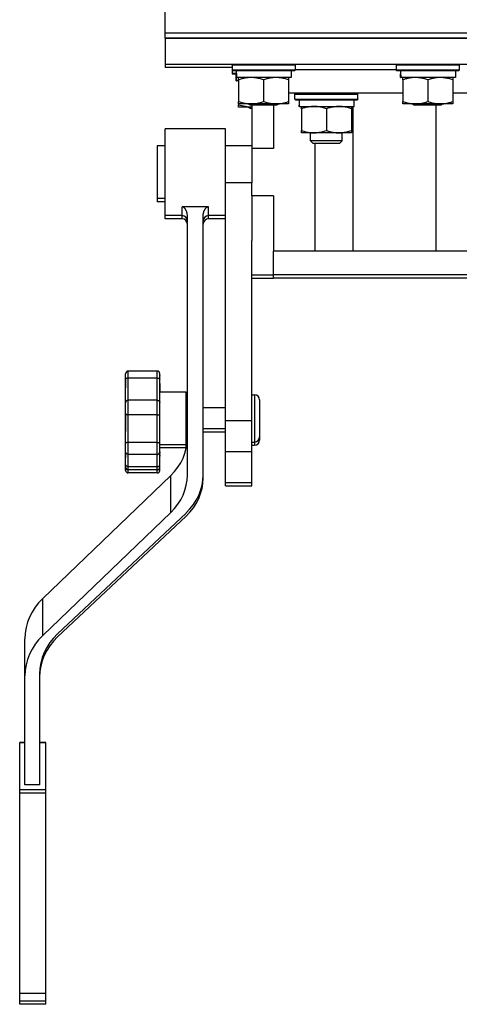
# Model space of a CAD drawing. Units: millimetres. Extents: x 0 to 17374, y -6 to 11880.
# Drawn here: x 11104 to 11272, y 6215 to 6589 of the extents above; entities that cross this region are included whole.
import ezdxf

# ---------------------------------------------------------------- set-up
doc = ezdxf.new("R2010")
doc.units = ezdxf.units.MM
doc.linetypes.add('K5LT_THIN', pattern=[0])
doc.layers.add('R', color=1, linetype='Continuous', true_color=0xff0000)
doc.layers.add('WELDING', color=7, linetype='Continuous', true_color=0xffffff)

msp = doc.modelspace()

# ---------------------------------------------------------------- linework, layer by layer
at = {"layer": 'R', "color": 7, "linetype": 'K5LT_THIN', "lineweight": 30}
for p, q in [((11159.59, 6584.02), (11159.59, 6594.02)), ((11159.59, 6584.02), (11559.59, 6584.02)), ((11159.59, 6584.02), (11559.59, 6584.02)), ((11159.59, 6582.02), (11159.59, 6584.02)), ((11159.59, 6582.02), (11159.59, 6572.02)), ((11559.59, 6582.02), (11159.59, 6582.02)), ((11159.59, 6582.02), (11559.59, 6582.02)), ((11159.59, 6572.02), (11159.59, 6570.79)), ((11559.59, 6572.02), (11159.59, 6572.02)), ((11185.09, 6570.79), (11159.59, 6570.79)), ((11185.09, 6571.72), (11185.26, 6572.02)), ((11185.09, 6571.72), (11185.09, 6569.82)), ((11209.09, 6571.72), (11185.09, 6571.72)), ((11185.09, 6570.49), (11185.09, 6568.59)), ((11209.09, 6571.72), (11208.92, 6572.02)), ((11209.09, 6571.72), (11209.09, 6569.82)), ((11247.59, 6571.72), (11247.76, 6572.02)), ((11247.59, 6571.72), (11247.59, 6569.82)), ((11271.59, 6571.72), (11247.59, 6571.72)), ((11271.59, 6571.72), (11271.42, 6572.02)), ((11271.59, 6571.72), (11271.59, 6569.82)), ((11209.09, 6569.82), (11185.09, 6569.82)), ((11185.09, 6569.82), (11185.26, 6569.52)), ((11186.71, 6568.59), (11185.09, 6568.59)), ((11185.09, 6568.59), (11185.26, 6568.29)), ((11208.92, 6569.52), (11185.26, 6569.52)), ((11186.71, 6568.29), (11185.26, 6568.29)), ((11186.64, 6567.02), (11186.72, 6568.39)), ((11186.64, 6567.02), (11186.85, 6567.02)), ((11186.64, 6565.79), (11186.71, 6567.02)), ((11186.68, 6567.78), (11186.65, 6568.29)), ((11186.85, 6565.79), (11186.73, 6567.02)), ((11207.59, 6567.02), (11186.85, 6567.02)), ((11187.59, 6566.17), (11187.59, 6567.02)), ((11206.59, 6567.02), (11206.59, 6566.17)), ((11207.59, 6569.52), (11207.59, 6567.02)), ((11209.09, 6569.82), (11208.92, 6569.52)), ((11209.09, 6570.02), (11247.59, 6570.02)), ((11209.09, 6570.02), (11247.59, 6570.02)), ((11271.59, 6569.82), (11247.59, 6569.82)), ((11247.59, 6569.82), (11247.76, 6569.52)), ((11271.42, 6569.52), (11247.76, 6569.52)), ((11249.14, 6567.02), (11249.22, 6568.39)), ((11249.14, 6567.02), (11249.35, 6567.02)), ((11270.09, 6567.02), (11249.35, 6567.02)), ((11250.09, 6566.17), (11250.09, 6567.02)), ((11269.09, 6567.02), (11269.09, 6566.17)), ((11270.09, 6569.52), (11270.09, 6567.02)), ((11271.59, 6569.82), (11271.42, 6569.52)), ((11186.64, 6565.79), (11186.85, 6565.79)), ((11187.59, 6565.79), (11186.85, 6565.79)), ((11187.59, 6566.17), (11187.59, 6557.86)), ((11197.09, 6566.17), (11197.09, 6557.86)), ((11206.59, 6566.17), (11206.59, 6557.86)), ((11250.09, 6566.17), (11250.09, 6557.86)), ((11259.59, 6566.17), (11259.59, 6557.86)), ((11269.09, 6566.17), (11269.09, 6557.86)), ((11250.09, 6561.02), (11206.59, 6561.02)), ((11209.01, 6560.72), (11209.18, 6561.02)), ((11209.01, 6558.82), (11209.01, 6560.72)), ((11209.01, 6560.72), (11233.01, 6560.72)), ((11233.01, 6560.72), (11232.84, 6561.02)), ((11233.01, 6558.82), (11233.01, 6560.72)), ((11450.09, 6561.02), (11269.09, 6561.02)), ((11187.59, 6557.02), (11187.59, 6557.86)), ((11187.59, 6557.02), (11187.59, 6556.64)), ((11206.59, 6557.02), (11187.59, 6557.02)), ((11187.59, 6555.79), (11187.59, 6556.64)), ((11192.59, 6555.79), (11187.59, 6555.79)), ((11191.22, 6557.02), (11192.09, 6556.52)), ((11191.22, 6555.79), (11192.09, 6555.29)), ((11202.09, 6556.52), (11192.09, 6556.52)), ((11192.59, 6555.29), (11192.09, 6555.29)), ((11192.59, 6556.52), (11192.59, 6540.02)), ((11200.85, 6556.52), (11200.85, 6540.02)), ((11202.96, 6557.02), (11202.09, 6556.52)), ((11206.59, 6557.86), (11206.59, 6557.02)), ((11209.01, 6558.82), (11209.18, 6558.52)), ((11209.01, 6558.82), (11233.01, 6558.82)), ((11209.18, 6558.52), (11232.84, 6558.52)), ((11210.64, 6557.14), (11210.57, 6556.02)), ((11210.74, 6556.02), (11210.57, 6556.02)), ((11210.74, 6556.02), (11231.51, 6556.02)), ((11211.51, 6555.17), (11211.51, 6556.02)), ((11211.51, 6555.17), (11211.51, 6546.86)), ((11221.01, 6555.17), (11221.01, 6546.86)), ((11230.51, 6556.02), (11230.51, 6555.17)), ((11230.51, 6555.17), (11230.51, 6546.86)), ((11231.25, 6501.02), (11231.25, 6556.02)), ((11231.51, 6556.02), (11231.51, 6558.52)), ((11233.01, 6558.82), (11232.84, 6558.52)), ((11250.09, 6557.02), (11250.09, 6557.86)), ((11269.09, 6557.02), (11250.09, 6557.02)), ((11253.72, 6557.02), (11254.59, 6556.52)), ((11264.59, 6556.52), (11254.59, 6556.52)), ((11262.81, 6501.02), (11262.81, 6556.52)), ((11265.46, 6557.02), (11264.59, 6556.52)), ((11269.09, 6557.86), (11269.09, 6557.02)), ((11159.59, 6531.02), (11159.59, 6547.52)), ((11182.59, 6547.52), (11159.59, 6547.52)), ((11182.59, 6531.02), (11182.59, 6547.52)), ((11211.51, 6546.02), (11211.51, 6546.86)), ((11230.51, 6546.02), (11211.51, 6546.02)), ((11215.01, 6542.9), (11215.01, 6546.02)), ((11227.01, 6542.9), (11227.01, 6546.02)), ((11230.51, 6546.86), (11230.51, 6546.02)), ((11156.59, 6541.02), (11156.59, 6535.69)), ((11159.59, 6541.02), (11156.59, 6541.02)), ((11192.59, 6541.02), (11182.59, 6541.02)), ((11227.01, 6542.9), (11215.01, 6542.9)), ((11215.01, 6542.9), (11216.01, 6541.9)), ((11226.01, 6541.9), (11216.01, 6541.9)), ((11216.74, 6501.02), (11216.74, 6541.9)), ((11227.01, 6542.9), (11226.01, 6541.9)), ((11192.59, 6540.02), (11192.59, 6527.02)), ((11200.85, 6540.02), (11192.59, 6540.02)), ((11156.59, 6535.69), (11156.59, 6521.02)), ((11159.59, 6514.52), (11159.59, 6531.02)), ((11182.59, 6527.02), (11182.59, 6531.02)), ((11192.59, 6527.02), (11182.59, 6527.02)), ((11182.59, 6436.47), (11182.59, 6527.02)), ((11192.59, 6522.02), (11192.59, 6527.02)), ((11192.59, 6522.02), (11192.59, 6505.11)), ((11200.85, 6522.02), (11192.59, 6522.02)), ((11200.85, 6522.02), (11200.85, 6501.02)), ((11156.59, 6521.02), (11156.59, 6519.79)), ((11159.59, 6521.02), (11156.59, 6521.02)), ((11159.59, 6519.79), (11156.59, 6519.79)), ((11166.09, 6514.52), (11166.09, 6517.91)), ((11176.09, 6517.91), (11166.09, 6517.91)), ((11176.09, 6514.52), (11176.09, 6517.91)), ((11159.59, 6513.29), (11159.59, 6514.52)), ((11166.09, 6514.52), (11159.59, 6514.52)), ((11166.09, 6513.29), (11166.09, 6514.52)), ((11168.09, 6415.97), (11168.09, 6514.41)), ((11174.09, 6415.97), (11174.09, 6514.41)), ((11176.09, 6513.29), (11176.09, 6514.52)), ((11182.59, 6514.52), (11176.09, 6514.52)), ((11166.09, 6513.29), (11159.59, 6513.29)), ((11182.59, 6513.29), (11176.09, 6513.29)), ((11192.59, 6436.47), (11192.59, 6505.11)), ((11200.85, 6492.02), (11200.85, 6501.02)), ((11523.12, 6501.02), (11200.85, 6501.02)), ((11192.59, 6492.02), (11200.85, 6492.02)), ((11200.85, 6490.79), (11200.85, 6492.02)), ((11524.59, 6492.02), (11200.85, 6492.02)), ((11192.59, 6490.79), (11200.85, 6490.79)), ((11524.59, 6490.79), (11200.85, 6490.79)), ((11144.59, 6452.38), (11144.59, 6454.42)), ((11145.59, 6452.72), (11145.59, 6455.42)), ((11156.59, 6455.42), (11145.59, 6455.42)), ((11156.59, 6455.42), (11145.59, 6455.42)), ((11145.59, 6455.42), (11145.59, 6455.42)), ((11156.59, 6452.72), (11156.59, 6455.42)), ((11156.59, 6455.42), (11156.59, 6455.42)), ((11157.59, 6452.38), (11157.59, 6454.42)), ((11144.59, 6443.46), (11144.59, 6452.38)), ((11144.59, 6451.16), (11144.59, 6452.36)), ((11144.59, 6452.36), (11144.59, 6450.26)), ((11144.59, 6449.04), (11144.59, 6451.16)), ((11144.59, 6451.14), (11144.59, 6449.04)), ((11156.59, 6452.72), (11145.59, 6452.72)), ((11145.59, 6444.3), (11145.59, 6452.72)), ((11156.59, 6444.3), (11156.59, 6452.72)), ((11157.59, 6453.75), (11157.59, 6453.54)), ((11157.59, 6451.16), (11157.59, 6452.38)), ((11157.59, 6452.38), (11157.59, 6452.32)), ((11157.59, 6443.46), (11157.59, 6452.38)), ((11157.59, 6447.42), (11157.59, 6451.16)), ((11157.59, 6450.68), (11157.59, 6447.56)), ((11157.59, 6449.45), (11157.59, 6447.42)), ((11167.59, 6447.42), (11157.59, 6447.42)), ((11167.59, 6437.42), (11167.59, 6447.42)), ((11144.59, 6439.24), (11144.59, 6443.46)), ((11156.59, 6444.3), (11145.59, 6444.3)), ((11145.59, 6438.72), (11145.59, 6444.3)), ((11156.59, 6438.72), (11156.59, 6444.3)), ((11157.59, 6439.24), (11157.59, 6443.46)), ((11192.59, 6446.42), (11193.59, 6446.42)), ((11193.59, 6446.42), (11193.59, 6437.42)), ((11195.59, 6444.42), (11195.59, 6437.42)), ((11144.59, 6428.11), (11144.59, 6439.24)), ((11144.59, 6439.23), (11144.59, 6437.13)), ((11157.59, 6428.11), (11157.59, 6439.24)), ((11168.09, 6441.42), (11167.59, 6441.42)), ((11182.59, 6441.42), (11174.09, 6441.42)), ((11144.59, 6438.46), (11144.59, 6433.66)), ((11144.59, 6437.23), (11144.59, 6437.16)), ((11144.59, 6437.13), (11144.59, 6435.91)), ((11144.59, 6437.13), (11144.59, 6432.44)), ((11144.59, 6433.66), (11144.59, 6437.13)), ((11144.59, 6436.01), (11144.59, 6435.94)), ((11156.59, 6438.72), (11145.59, 6438.72)), ((11145.59, 6428.22), (11145.59, 6438.72)), ((11156.59, 6428.22), (11156.59, 6438.72)), ((11167.59, 6427.42), (11167.59, 6437.42)), ((11182.59, 6424.76), (11182.59, 6436.47)), ((11192.59, 6436.47), (11182.59, 6436.47)), ((11192.59, 6424.76), (11192.59, 6436.47)), ((11193.59, 6437.42), (11193.59, 6428.67)), ((11195.59, 6437.42), (11195.59, 6430.42)), ((11144.59, 6428.16), (11144.59, 6431.9)), ((11144.59, 6430.67), (11144.59, 6431.9)), ((11168.09, 6433.42), (11167.59, 6433.42)), ((11168.09, 6432.2), (11167.59, 6432.2)), ((11182.59, 6433.42), (11174.09, 6433.42)), ((11182.59, 6432.2), (11174.09, 6432.2)), ((11144.59, 6424.73), (11144.59, 6428.11)), ((11156.59, 6428.22), (11145.59, 6428.22)), ((11145.59, 6423.74), (11145.59, 6428.22)), ((11156.59, 6423.74), (11156.59, 6428.22)), ((11157.59, 6424.73), (11157.59, 6428.11)), ((11192.59, 6428.42), (11193.59, 6428.42)), ((11193.59, 6428.67), (11193.59, 6428.42)), ((11193.59, 6428.42), (11193.59, 6427.44)), ((11195.59, 6430.42), (11195.59, 6429.2)), ((11144.59, 6423.51), (11144.59, 6424.73)), ((11144.59, 6419.78), (11144.59, 6424.73)), ((11144.59, 6424.64), (11144.59, 6423.72)), ((11167.59, 6427.42), (11157.59, 6427.42)), ((11157.59, 6423.51), (11157.59, 6426.2)), ((11167.59, 6426.2), (11157.59, 6426.2)), ((11157.59, 6424.73), (11157.59, 6424.24)), ((11157.59, 6419.78), (11157.59, 6424.73)), ((11167.59, 6426.2), (11167.59, 6427.42)), ((11182.59, 6413.02), (11182.59, 6424.76)), ((11192.59, 6424.76), (11182.59, 6424.76)), ((11192.59, 6427.2), (11193.59, 6427.2)), ((11192.59, 6413.02), (11192.59, 6424.76)), ((11193.59, 6427.44), (11193.59, 6427.2)), ((11144.59, 6423.42), (11144.59, 6422.5)), ((11144.59, 6421.65), (11144.59, 6422.5)), ((11156.59, 6423.74), (11145.59, 6423.74)), ((11145.59, 6419.07), (11145.59, 6423.74)), ((11156.59, 6419.07), (11156.59, 6423.74)), ((11157.59, 6423.51), (11157.59, 6423.01)), ((11157.59, 6418.55), (11157.59, 6423.51)), ((11157.59, 6419.9), (11157.59, 6421.44)), ((11144.59, 6418.89), (11144.59, 6419.78)), ((11144.59, 6418.55), (11144.59, 6418.89)), ((11144.59, 6417.67), (11144.59, 6418.55)), ((11145.59, 6417.89), (11145.59, 6419.07)), ((11156.59, 6419.07), (11145.59, 6419.07)), ((11145.59, 6417.84), (11145.59, 6417.89)), ((11156.59, 6417.89), (11145.59, 6417.89)), ((11145.59, 6416.67), (11145.59, 6417.84)), ((11156.59, 6417.84), (11145.59, 6417.84)), ((11156.59, 6416.67), (11145.59, 6416.67)), ((11156.59, 6417.89), (11156.59, 6419.07)), ((11156.59, 6417.84), (11156.59, 6417.89)), ((11156.59, 6416.67), (11156.59, 6417.84)), ((11157.59, 6418.68), (11157.59, 6420.21)), ((11157.59, 6418.89), (11157.59, 6419.78)), ((11157.59, 6417.67), (11157.59, 6418.55)), ((11113.04, 6368.97), (11161.75, 6415.7)), ((11161.75, 6401.61), (11161.75, 6415.7)), ((11174.09, 6414.74), (11174.09, 6415.97)), ((11182.59, 6411.79), (11182.59, 6413.02)), ((11182.59, 6413.02), (11192.59, 6413.02)), ((11192.59, 6411.79), (11192.59, 6413.02)), ((11182.59, 6411.79), (11192.59, 6411.79)), ((11113.04, 6354.89), (11161.75, 6401.61)), ((11167.58, 6401.45), (11118.7, 6355.53)), ((11167.58, 6400.23), (11118.7, 6354.31)), ((11113.04, 6354.89), (11113.04, 6368.97)), ((11106.27, 6339.57), (11106.27, 6353.66)), ((11106.27, 6339.57), (11106.27, 6352.43)), ((11106.27, 6298.14), (11106.27, 6339.57)), ((11111.83, 6340.23), (11111.83, 6298.14)), ((11104.27, 6314.13), (11104.27, 6314.25)), ((11106.27, 6314.25), (11104.27, 6314.25)), ((11104.27, 6296.24), (11104.27, 6314.13)), ((11106.27, 6314.13), (11104.27, 6314.13)), ((11114.27, 6314.25), (11111.83, 6314.25)), ((11114.27, 6314.13), (11111.83, 6314.13)), ((11114.27, 6314.13), (11114.27, 6314.25)), ((11114.27, 6296.24), (11114.27, 6314.13)), ((11111.83, 6298.14), (11106.27, 6298.14)), ((11114.27, 6296.24), (11104.27, 6296.24)), ((11104.27, 6294.94), (11104.27, 6296.24)), ((11114.27, 6294.94), (11104.27, 6294.94)), ((11104.27, 6218.78), (11104.27, 6294.94)), ((11114.27, 6294.94), (11114.27, 6296.24)), ((11114.27, 6218.78), (11114.27, 6294.94)), ((11104.27, 6215.88), (11104.27, 6218.78)), ((11114.27, 6218.78), (11104.27, 6218.78)), ((11114.27, 6215.88), (11114.27, 6218.78)), ((11104.27, 6214.65), (11104.27, 6215.88)), ((11114.27, 6215.88), (11104.27, 6215.88)), ((11114.27, 6214.65), (11104.27, 6214.65)), ((11114.27, 6214.65), (11114.27, 6215.88))]:
    msp.add_line(p, q, dxfattribs=at)
for centre, radius, start, end in [((11166.09, 6512.52), 2, 0, 90), ((11176.09, 6512.52), 2, 90, 180), ((11166.09, 6511.29), 2, 0, 90), ((11176.09, 6511.29), 2, 90, 180), ((11145.59, 6454.42), 1, 90, 180), ((11145.59, 6454.42), 1, 90, 180), ((11156.59, 6454.42), 1, 0, 90), ((11156.59, 6454.42), 1, 0, 90), ((11193.59, 6444.42), 2, 0, 90), ((11193.59, 6430.42), 2, 270, 0), ((11193.59, 6429.2), 2, 270, 0), ((11145.59, 6418.89), 1, 180, 270), ((11145.59, 6417.67), 1, 180, 270), ((11156.59, 6418.89), 1, 270, 0), ((11156.59, 6417.67), 1, 270, 0)]:
    msp.add_arc(centre, radius, start, end, dxfattribs=at)
for centre, major_axis, ratio, start_param, end_param in [((11197.09, 6571.94), (0, -22.52), 0.466308, -1.46277, -1.350168), ((11259.59, 6571.94), (0, -22.52), 0.466308, -1.46277, -1.350168), ((11221.01, 6560.69), (0, 22.52), 0.466308, 1.667355, 1.779747), ((11144.09, 6430.05), (24, 0), 0.882948, 5.53918, 6.283185), ((11144.09, 6415.97), (24, 0), 0.882948, 5.53918, 6.283185), ((11150.09, 6415.97), (24, 0), 0.882948, 5.528793, 6.283185), ((11150.09, 6414.74), (24, 0), 0.882948, 5.528793, 6.283185), ((11131.88, 6353.66), (-25.61, 0), 0.882948, 5.53918, 6.283185), ((11131.88, 6339.57), (-25.61, 0), 0.882948, 5.53918, 6.283185), ((11137.13, 6340.23), (-25.3, 0), 0.882948, 5.528793, 6.283185), ((11137.13, 6339.01), (-25.3, 0), 0.882948, 5.528793, 6.283185)]:
    msp.add_ellipse(centre, major_axis=major_axis, ratio=ratio, start_param=start_param, end_param=end_param, dxfattribs=at)
at = {"layer": 'WELDING', "color": 7, "linetype": 'K5LT_THIN', "lineweight": 30}
for p, q in [((11187.59, 6556.64), (11192.14, 6555.79)), ((11192.14, 6555.79), (11192.59, 6555.79))]:
    msp.add_line(p, q, dxfattribs=at)
for points, knots in [([(11192.34, 6567.02), (11192.13, 6567.02), (11191.69, 6567.01), (11191.05, 6566.95), (11190.42, 6566.87), (11189.62, 6566.73), (11188.68, 6566.51), (11187.94, 6566.29), (11187.59, 6566.17)], [0, 0, 0, 0, 1.192024, 2.404251, 3.60809, 4.765234, 6.955738, 9, 9, 9, 9]), ([(11197.09, 6566.17), (11196.59, 6566.33), (11195.84, 6566.56), (11194.87, 6566.77), (11194.2, 6566.88), (11193.58, 6566.96), (11192.96, 6567.01), (11192.55, 6567.02), (11192.34, 6567.02)], [0, 0, 0, 0, 2.905563, 4.375924, 5.511195, 6.679161, 7.850161, 9, 9, 9, 9]), ([(11201.84, 6567.02), (11201.63, 6567.02), (11201.19, 6567.01), (11200.55, 6566.95), (11199.92, 6566.87), (11199.12, 6566.73), (11198.18, 6566.51), (11197.44, 6566.29), (11197.09, 6566.17)], [0, 0, 0, 0, 1.192024, 2.404251, 3.60809, 4.765234, 6.955738, 9, 9, 9, 9]), ([(11206.59, 6566.17), (11206.09, 6566.33), (11205.34, 6566.56), (11204.37, 6566.77), (11203.7, 6566.88), (11203.08, 6566.96), (11202.46, 6567.01), (11202.05, 6567.02), (11201.84, 6567.02)], [0, 0, 0, 0, 2.905563, 4.375924, 5.511195, 6.679161, 7.850161, 9, 9, 9, 9]), ([(11254.84, 6567.02), (11254.63, 6567.02), (11254.19, 6567.01), (11253.55, 6566.95), (11252.92, 6566.87), (11252.12, 6566.73), (11251.18, 6566.51), (11250.44, 6566.29), (11250.09, 6566.17)], [0, 0, 0, 0, 1.192024, 2.404251, 3.60809, 4.765234, 6.955738, 9, 9, 9, 9]), ([(11259.59, 6566.17), (11259.09, 6566.33), (11258.34, 6566.56), (11257.37, 6566.77), (11256.7, 6566.88), (11256.08, 6566.96), (11255.46, 6567.01), (11255.05, 6567.02), (11254.84, 6567.02)], [0, 0, 0, 0, 2.905563, 4.375924, 5.511195, 6.679161, 7.850161, 9, 9, 9, 9]), ([(11264.34, 6567.02), (11264.13, 6567.02), (11263.69, 6567.01), (11263.05, 6566.95), (11262.42, 6566.87), (11261.62, 6566.73), (11260.68, 6566.51), (11259.94, 6566.29), (11259.59, 6566.17)], [0, 0, 0, 0, 1.192024, 2.404251, 3.60809, 4.765234, 6.955738, 9, 9, 9, 9]), ([(11269.09, 6566.17), (11268.59, 6566.33), (11267.84, 6566.56), (11266.87, 6566.77), (11266.2, 6566.88), (11265.58, 6566.96), (11264.96, 6567.01), (11264.55, 6567.02), (11264.34, 6567.02)], [0, 0, 0, 0, 2.905563, 4.375924, 5.511195, 6.679161, 7.850161, 9, 9, 9, 9]), ([(11187.59, 6557.86), (11188.15, 6557.68), (11188.97, 6557.44), (11189.96, 6557.24), (11190.56, 6557.14), (11191.08, 6557.08), (11191.6, 6557.03), (11192.13, 6557.01), (11192.66, 6557.02), (11193.18, 6557.04), (11193.77, 6557.09), (11194.49, 6557.19), (11195.63, 6557.42), (11196.51, 6557.67), (11197.09, 6557.86)], [0, 0, 0, 0, 2.72415, 3.912285, 4.716446, 5.530362, 6.353984, 7.180289, 7.997717, 8.810544, 9.605533, 10.761675, 12.184093, 15, 15, 15, 15]), ([(11197.09, 6557.86), (11197.65, 6557.68), (11198.47, 6557.44), (11199.46, 6557.24), (11200.06, 6557.14), (11200.58, 6557.08), (11201.1, 6557.03), (11201.63, 6557.01), (11202.16, 6557.02), (11202.68, 6557.04), (11203.27, 6557.09), (11203.99, 6557.19), (11205.13, 6557.42), (11206.01, 6557.67), (11206.59, 6557.86)], [0, 0, 0, 0, 2.72415, 3.912285, 4.716446, 5.530362, 6.353984, 7.180289, 7.997717, 8.810544, 9.605533, 10.761675, 12.184093, 15, 15, 15, 15]), ([(11216.26, 6556.02), (11216.04, 6556.02), (11215.61, 6556.01), (11214.97, 6555.95), (11214.34, 6555.87), (11213.53, 6555.73), (11212.59, 6555.51), (11211.86, 6555.29), (11211.51, 6555.17)], [0, 0, 0, 0, 1.192024, 2.404251, 3.60809, 4.765234, 6.955738, 9, 9, 9, 9]), ([(11221.01, 6555.17), (11220.51, 6555.33), (11219.75, 6555.56), (11218.78, 6555.77), (11218.11, 6555.88), (11217.5, 6555.96), (11216.88, 6556.01), (11216.46, 6556.02), (11216.26, 6556.02)], [0, 0, 0, 0, 2.905563, 4.375924, 5.511195, 6.679161, 7.850161, 9, 9, 9, 9]), ([(11225.76, 6556.02), (11225.54, 6556.02), (11225.11, 6556.01), (11224.47, 6555.95), (11223.84, 6555.87), (11223.03, 6555.73), (11222.09, 6555.51), (11221.36, 6555.29), (11221.01, 6555.17)], [0, 0, 0, 0, 1.192024, 2.404251, 3.60809, 4.765234, 6.955738, 9, 9, 9, 9]), ([(11230.51, 6555.17), (11230.01, 6555.33), (11229.25, 6555.56), (11228.28, 6555.77), (11227.61, 6555.88), (11227, 6555.96), (11226.38, 6556.01), (11225.96, 6556.02), (11225.76, 6556.02)], [0, 0, 0, 0, 2.905563, 4.375924, 5.511195, 6.679161, 7.850161, 9, 9, 9, 9]), ([(11250.09, 6557.86), (11250.65, 6557.68), (11251.47, 6557.44), (11252.46, 6557.24), (11253.06, 6557.14), (11253.58, 6557.08), (11254.1, 6557.03), (11254.63, 6557.01), (11255.16, 6557.02), (11255.68, 6557.04), (11256.27, 6557.09), (11256.99, 6557.19), (11258.13, 6557.42), (11259.01, 6557.67), (11259.59, 6557.86)], [0, 0, 0, 0, 2.72415, 3.912285, 4.716446, 5.530362, 6.353984, 7.180289, 7.997717, 8.810544, 9.605533, 10.761675, 12.184093, 15, 15, 15, 15]), ([(11259.59, 6557.86), (11260.15, 6557.68), (11260.97, 6557.44), (11261.96, 6557.24), (11262.56, 6557.14), (11263.08, 6557.08), (11263.6, 6557.03), (11264.13, 6557.01), (11264.66, 6557.02), (11265.18, 6557.04), (11265.77, 6557.09), (11266.49, 6557.19), (11267.63, 6557.42), (11268.51, 6557.67), (11269.09, 6557.86)], [0, 0, 0, 0, 2.72415, 3.912285, 4.716446, 5.530362, 6.353984, 7.180289, 7.997717, 8.810544, 9.605533, 10.761675, 12.184093, 15, 15, 15, 15]), ([(11211.51, 6546.86), (11212.07, 6546.68), (11212.88, 6546.44), (11213.88, 6546.24), (11214.48, 6546.14), (11215, 6546.08), (11215.52, 6546.03), (11216.05, 6546.01), (11216.58, 6546.02), (11217.1, 6546.04), (11217.69, 6546.09), (11218.41, 6546.19), (11219.55, 6546.42), (11220.43, 6546.67), (11221.01, 6546.86)], [0, 0, 0, 0, 2.72415, 3.912285, 4.716446, 5.530362, 6.353984, 7.180289, 7.997717, 8.810544, 9.605533, 10.761675, 12.184093, 15, 15, 15, 15]), ([(11221.01, 6546.86), (11221.57, 6546.68), (11222.38, 6546.44), (11223.38, 6546.24), (11223.98, 6546.14), (11224.5, 6546.08), (11225.02, 6546.03), (11225.55, 6546.01), (11226.08, 6546.02), (11226.6, 6546.04), (11227.19, 6546.09), (11227.91, 6546.19), (11229.05, 6546.42), (11229.93, 6546.67), (11230.51, 6546.86)], [0, 0, 0, 0, 2.72415, 3.912285, 4.716446, 5.530362, 6.353984, 7.180289, 7.997717, 8.810544, 9.605533, 10.761675, 12.184093, 15, 15, 15, 15]), ([(11168.09, 6514.41), (11168.09, 6514.59), (11168.07, 6514.9), (11168.02, 6515.25), (11167.96, 6515.54), (11167.89, 6515.82), (11167.79, 6516.12), (11167.68, 6516.4), (11167.58, 6516.62), (11167.47, 6516.82), (11167.38, 6516.96), (11167.29, 6517.1), (11167.19, 6517.24), (11167.09, 6517.36), (11167.01, 6517.45), (11166.92, 6517.54), (11166.8, 6517.64), (11166.68, 6517.72), (11166.58, 6517.78), (11166.46, 6517.84), (11166.3, 6517.89), (11166.17, 6517.91), (11166.09, 6517.91)], [0, 0, 0, 0, 2.923006, 5.068783, 5.767819, 7.813437, 9.727839, 10.932263, 12.647423, 13.691257, 14.641392, 15.220166, 16.391835, 17.262389, 17.65548, 18.347252, 19.243533, 19.978856, 20.569729, 20.992584, 21.925869, 23, 23, 23, 23]), ([(11174.09, 6514.41), (11174.09, 6514.59), (11174.11, 6514.9), (11174.16, 6515.25), (11174.22, 6515.54), (11174.29, 6515.82), (11174.39, 6516.12), (11174.5, 6516.4), (11174.61, 6516.62), (11174.72, 6516.82), (11174.8, 6516.96), (11174.89, 6517.1), (11174.99, 6517.24), (11175.09, 6517.36), (11175.17, 6517.45), (11175.27, 6517.54), (11175.38, 6517.64), (11175.5, 6517.72), (11175.6, 6517.78), (11175.72, 6517.84), (11175.88, 6517.89), (11176.02, 6517.91), (11176.09, 6517.91)], [0, 0, 0, 0, 2.923006, 5.068783, 5.767819, 7.813437, 9.727839, 10.932263, 12.647423, 13.691257, 14.641392, 15.220166, 16.391835, 17.262389, 17.65548, 18.347252, 19.243533, 19.978856, 20.569729, 20.992584, 21.925869, 23, 23, 23, 23]), ([(11145.59, 6452.72), (11145.52, 6452.72), (11145.4, 6452.71), (11145.23, 6452.7), (11145.08, 6452.67), (11144.94, 6452.64), (11144.83, 6452.6), (11144.73, 6452.56), (11144.66, 6452.51), (11144.61, 6452.46), (11144.59, 6452.42), (11144.59, 6452.39), (11144.59, 6452.38)], [0, 0, 0, 0, 1.673272, 3.133808, 4.435466, 5.779775, 7.156553, 8.519618, 9.880212, 11.222557, 12.262498, 13, 13, 13, 13]), ([(11156.59, 6452.72), (11156.66, 6452.72), (11156.78, 6452.71), (11156.96, 6452.7), (11157.1, 6452.67), (11157.24, 6452.64), (11157.35, 6452.6), (11157.45, 6452.56), (11157.52, 6452.51), (11157.57, 6452.46), (11157.59, 6452.42), (11157.59, 6452.39), (11157.59, 6452.38)], [0, 0, 0, 0, 1.673272, 3.133808, 4.435466, 5.779775, 7.156553, 8.519618, 9.880212, 11.222557, 12.262498, 13, 13, 13, 13]), ([(11145.59, 6444.3), (11145.52, 6444.3), (11145.39, 6444.29), (11145.22, 6444.24), (11145.07, 6444.18), (11144.94, 6444.1), (11144.82, 6444), (11144.72, 6443.88), (11144.65, 6443.76), (11144.6, 6443.61), (11144.59, 6443.51), (11144.59, 6443.46)], [0, 0, 0, 0, 1.564373, 2.928673, 4.145149, 5.393683, 6.678707, 7.947744, 9.220331, 10.473478, 12, 12, 12, 12]), ([(11156.59, 6444.3), (11156.66, 6444.3), (11156.79, 6444.29), (11156.96, 6444.24), (11157.11, 6444.18), (11157.24, 6444.1), (11157.36, 6444), (11157.46, 6443.88), (11157.53, 6443.76), (11157.58, 6443.61), (11157.59, 6443.51), (11157.59, 6443.46)], [0, 0, 0, 0, 1.564373, 2.928673, 4.145149, 5.393683, 6.678707, 7.947744, 9.220331, 10.473478, 12, 12, 12, 12]), ([(11145.59, 6438.72), (11145.52, 6438.72), (11145.4, 6438.72), (11145.23, 6438.75), (11145.08, 6438.79), (11144.94, 6438.84), (11144.83, 6438.9), (11144.73, 6438.97), (11144.66, 6439.05), (11144.61, 6439.12), (11144.59, 6439.19), (11144.59, 6439.22), (11144.59, 6439.24)], [0, 0, 0, 0, 1.673272, 3.133809, 4.435467, 5.779776, 7.156553, 8.519618, 9.880211, 11.222556, 12.262496, 13, 13, 13, 13]), ([(11156.59, 6438.72), (11156.66, 6438.72), (11156.78, 6438.72), (11156.96, 6438.75), (11157.1, 6438.79), (11157.24, 6438.84), (11157.35, 6438.9), (11157.45, 6438.97), (11157.52, 6439.05), (11157.57, 6439.12), (11157.59, 6439.19), (11157.59, 6439.22), (11157.59, 6439.24)], [0, 0, 0, 0, 1.673272, 3.133809, 4.435467, 5.779776, 7.156553, 8.519618, 9.880211, 11.222556, 12.262496, 13, 13, 13, 13]), ([(11145.59, 6428.22), (11145.52, 6428.22), (11145.39, 6428.21), (11145.22, 6428.21), (11145.07, 6428.2), (11144.94, 6428.19), (11144.82, 6428.18), (11144.72, 6428.16), (11144.65, 6428.15), (11144.6, 6428.13), (11144.59, 6428.12), (11144.59, 6428.11)], [0, 0, 0, 0, 1.564375, 2.928676, 4.145153, 5.393687, 6.678712, 7.947749, 9.220336, 10.473482, 12, 12, 12, 12]), ([(11156.59, 6428.22), (11156.66, 6428.22), (11156.79, 6428.21), (11156.96, 6428.21), (11157.11, 6428.2), (11157.24, 6428.19), (11157.36, 6428.18), (11157.46, 6428.16), (11157.53, 6428.15), (11157.58, 6428.13), (11157.59, 6428.12), (11157.59, 6428.11)], [0, 0, 0, 0, 1.564375, 2.928676, 4.145153, 5.393687, 6.678712, 7.947749, 9.220336, 10.473482, 12, 12, 12, 12]), ([(11145.59, 6423.74), (11145.52, 6423.74), (11145.4, 6423.75), (11145.23, 6423.8), (11145.08, 6423.87), (11144.94, 6423.97), (11144.83, 6424.08), (11144.73, 6424.22), (11144.66, 6424.36), (11144.61, 6424.51), (11144.59, 6424.63), (11144.59, 6424.7), (11144.59, 6424.73)], [0, 0, 0, 0, 1.673272, 3.133809, 4.435467, 5.779776, 7.156553, 8.519618, 9.880211, 11.222557, 12.262497, 13, 13, 13, 13]), ([(11156.59, 6423.74), (11156.66, 6423.74), (11156.78, 6423.75), (11156.96, 6423.8), (11157.1, 6423.87), (11157.24, 6423.97), (11157.35, 6424.08), (11157.45, 6424.22), (11157.52, 6424.36), (11157.57, 6424.51), (11157.59, 6424.63), (11157.59, 6424.7), (11157.59, 6424.73)], [0, 0, 0, 0, 1.673272, 3.133809, 4.435467, 5.779776, 7.156553, 8.519618, 9.880211, 11.222557, 12.262497, 13, 13, 13, 13]), ([(11145.59, 6419.07), (11145.52, 6419.07), (11145.39, 6419.07), (11145.22, 6419.11), (11145.07, 6419.17), (11144.94, 6419.23), (11144.82, 6419.32), (11144.72, 6419.42), (11144.65, 6419.52), (11144.6, 6419.64), (11144.59, 6419.73), (11144.59, 6419.78)], [0, 0, 0, 0, 1.564375, 2.928676, 4.145153, 5.393687, 6.678712, 7.947749, 9.220336, 10.473482, 12, 12, 12, 12]), ([(11145.59, 6417.84), (11145.52, 6417.84), (11145.39, 6417.85), (11145.22, 6417.89), (11145.07, 6417.94), (11144.94, 6418.01), (11144.82, 6418.09), (11144.72, 6418.19), (11144.65, 6418.3), (11144.6, 6418.42), (11144.59, 6418.51), (11144.59, 6418.55)], [0, 0, 0, 0, 1.564375, 2.928676, 4.145153, 5.393687, 6.678712, 7.947749, 9.220336, 10.473482, 12, 12, 12, 12]), ([(11156.59, 6419.07), (11156.66, 6419.07), (11156.79, 6419.07), (11156.96, 6419.11), (11157.11, 6419.17), (11157.24, 6419.23), (11157.36, 6419.32), (11157.46, 6419.42), (11157.53, 6419.52), (11157.58, 6419.64), (11157.59, 6419.73), (11157.59, 6419.78)], [0, 0, 0, 0, 1.564375, 2.928676, 4.145153, 5.393687, 6.678712, 7.947749, 9.220336, 10.473482, 12, 12, 12, 12]), ([(11156.59, 6417.84), (11156.66, 6417.84), (11156.79, 6417.85), (11156.96, 6417.89), (11157.11, 6417.94), (11157.24, 6418.01), (11157.36, 6418.09), (11157.46, 6418.19), (11157.53, 6418.3), (11157.58, 6418.42), (11157.59, 6418.51), (11157.59, 6418.55)], [0, 0, 0, 0, 1.564375, 2.928676, 4.145153, 5.393687, 6.678712, 7.947749, 9.220336, 10.473482, 12, 12, 12, 12])]:
    msp.add_open_spline(points, degree=3, knots=knots, dxfattribs=at)

doc.saveas('drawing.dxf')
